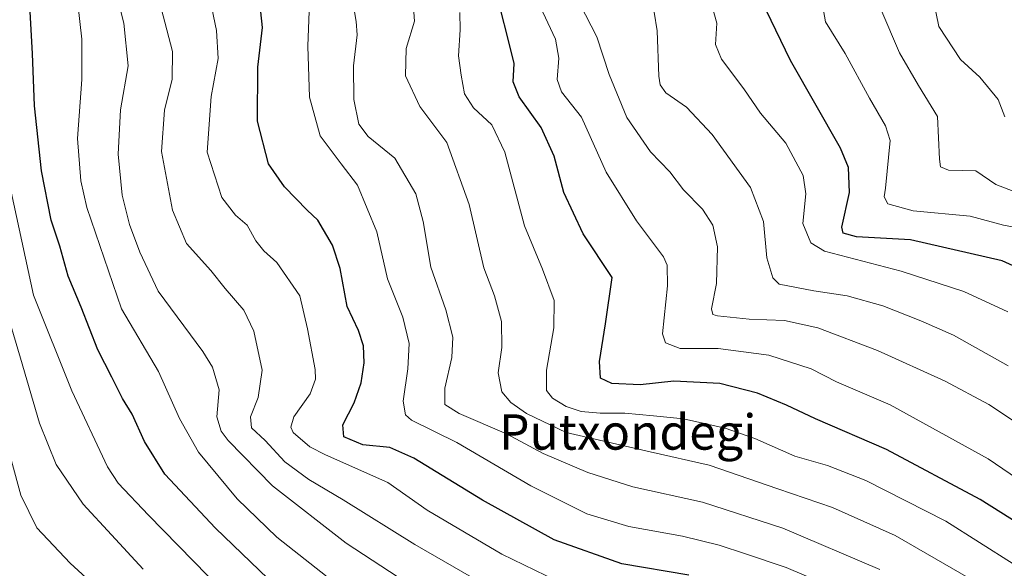
# Model space of a CAD drawing. Units: metres. Extents: x 583234 to 586661, y 4756691 to 4759053.
# Drawn here: x 583439 to 583663, y 4758686 to 4758811 of the extents above; entities that cross this region are included whole.
import ezdxf
from ezdxf.enums import TextEntityAlignment as Align

# ---------------------------------------------------------------- set-up
doc = ezdxf.new("R2010")
doc.units = ezdxf.units.M
doc.header["$MEASUREMENT"] = 0
for name, color, linetype, lineweight in [('Curva de nivel maestra', 30, 'Continuous', 30), ('Curva de nivel normal', 30, 'Continuous', 0), ('Texto cartográfico', 7, 'Continuous', 0)]:
    doc.layers.add(name, color=color, linetype=linetype, lineweight=lineweight)
doc.styles.add('Style-Arial', font='txt')

msp = doc.modelspace()

# ---------------------------------------------------------------- linework, layer by layer
at = {"layer": 'Curva de nivel maestra', "color": 30, "linetype": 'Continuous', "lineweight": 30, "flags": 128}
for points, elevation in [([(583501.6699999999, 4758678.450099999), (583483.7999999998, 4758695.5801), (583472.3600000005, 4758707.8101), (583467.7300000004, 4758715.1801), (583464.9299999997, 4758721.4001), (583462.7199999997, 4758724.9001), (583460.3200000003, 4758729.790100001), (583457.1500000004, 4758735.940099999), (583453.3399999999, 4758745.5801), (583450.4199999999, 4758752.6501), (583448.5599999996, 4758759.460100001), (583446.5700000003, 4758765.350099999), (583444.3300000001, 4758776.5101), (583442.8099999996, 4758791.200099999), (583442.3499999996, 4758803.0601), (583441.6299999999, 4758815.3201), (583441.8899999997, 4758822.120100001), (583442.8899999997, 4758827.110099999), (583441.8099999996, 4758835.220100001), (583437.1100000005, 4758847.800100001)], 1075), ([(583591.1399999997, 4758684.920100001), (583575.9199999999, 4758687.460100001), (583560.6200000001, 4758692.920100001), (583544.3600000005, 4758701.880100001), (583528.8099999996, 4758711.440099999), (583523.3799999999, 4758713.840100001), (583517.1900000004, 4758714.420100001), (583512.9299999997, 4758716.270099999), (583512.6799999997, 4758718.9801), (583515.25, 4758723.9801), (583516.8499999996, 4758728.460100001), (583517.5599999996, 4758733.0001), (583517.4100000003, 4758736.860099999), (583516.2100000001, 4758740.3201), (583513.6799999997, 4758745.800100001), (583512.1200000001, 4758754.340100001), (583510.3600000005, 4758759.630100001), (583507, 4758765.3101), (583504.6100000005, 4758767.5601), (583499.4600000001, 4758772.9101), (583495.8300000001, 4758778.050100001), (583493.3499999996, 4758787.7601), (583493.4400000004, 4758799.9801), (583494.4699999997, 4758808.9801), (583494.0800000001, 4758812.5001)], 1050), ([(583671.2100000001, 4758693.2401), (583657.2000000002, 4758702.050100001), (583635.9800000004, 4758713.370100001), (583619.8399999999, 4758720.3101), (583613.3099999996, 4758723.4001), (583606.6900000004, 4758726.120100001), (583598.1900000004, 4758728.340100001), (583587.75, 4758728.880100001), (583580.0800000001, 4758728.020099999), (583573.6900000004, 4758728.300100001), (583571.1299999999, 4758729.550100001), (583570.8899999997, 4758733.280099999), (583572.2699999996, 4758741.8101), (583573.7800000003, 4758752.3101), (583567.1600000003, 4758762.2601), (583562.7699999996, 4758771.600099999), (583560.5899999999, 4758779.840100001), (583557.6500000004, 4758786.340100001), (583552.6600000003, 4758793.2301), (583551.2999999998, 4758796.640100001), (583551.5700000003, 4758800.800100001), (583550.04, 4758806.940099999), (583548.5899999999, 4758812.4901)], 1025), ([(583674.4699999997, 4758750.520099999), (583662.1699999999, 4758756.090100001), (583641.3600000005, 4758760.9001), (583629.1600000003, 4758761.5601), (583626.1399999997, 4758762.350099999), (583625.7999999998, 4758763.720100001), (583627.5300000003, 4758771.620100001), (583627.3300000001, 4758777.270099999), (583625.5199999996, 4758781.640100001), (583614.2100000001, 4758801.5001), (583608.6600000003, 4758812.870100001)], 1000)]:
    msp.add_lwpolyline(points, dxfattribs=dict(at, elevation=elevation))
at = {"layer": 'Curva de nivel normal', "color": 30, "linetype": 'Continuous', "lineweight": 0, "flags": 128}
for points, elevation in [([(583662.8200000003, 4758788.75), (583661.2800000003, 4758792.630000001), (583657.0899999999, 4758797.680000001), (583652.7199999997, 4758801.74), (583647.8300000001, 4758809.220000001), (583646.5499999998, 4758815.560000001), (583646.5999999996, 4758820.380000001), (583645.8799999999, 4758825.34), (583645.6900000004, 4758830.880000001), (583646.5999999996, 4758836.42), (583648.54, 4758841.980000001), (583650.8600000005, 4758845.980000001), (583651.6900000004, 4758848.980000001), (583652.1200000001, 4758855.310000001), (583654.7000000002, 4758865.310000001), (583657.5099999999, 4758871.680000001), (583660.4900000002, 4758874.460000001), (583662.2000000002, 4758877.02), (583663.9000000004, 4758882.310000001)], 985), ([(583438.29, 4758868.33), (583441.79, 4758864.220000001), (583447.6799999997, 4758853.789999999), (583450.29, 4758847.300000001), (583451.6399999997, 4758840.9), (583453.1799999997, 4758836.310000001), (583453.8399999999, 4758832.310000001), (583453.1399999997, 4758827.980000001), (583451.5999999996, 4758821.980000001), (583452.6200000001, 4758814.310000001), (583453.5199999996, 4758806.310000001), (583453.4900000002, 4758797.16), (583452.5099999999, 4758783.789999999), (583453.3099999996, 4758774.25), (583454.6699999999, 4758768.180000001), (583462.5199999996, 4758745.210000001), (583470.8700000001, 4758731.039999999), (583475.6299999999, 4758720.41), (583480, 4758712.789999999), (583488.7199999997, 4758702.17), (583497.7599999999, 4758693.539999999), (583514.1600000003, 4758680.609999999)], 1070), ([(583536.79, 4758676.9), (583513.4199999999, 4758692.199999999), (583496.7100000001, 4758705.16), (583486.7000000002, 4758715.380000001), (583485.1100000005, 4758717.51), (583484.1200000001, 4758720.789999999), (583484.6500000004, 4758726.930000001), (583483.1100000005, 4758732.050000001), (583480.9500000002, 4758735.560000001), (583470.8499999996, 4758749.230000001), (583466.6900000004, 4758758.060000001), (583464.3099999996, 4758764.310000001), (583462.6900000004, 4758770.980000001), (583461.7199999997, 4758780.310000001), (583462.3099999996, 4758790.310000001), (583463.9800000004, 4758800.310000001), (583463.0599999996, 4758809.980000001), (583461.1299999999, 4758817.41)], 1065), ([(583669.9100000003, 4758762.82), (583662.4900000002, 4758764.180000001), (583654.9299999997, 4758766.220000001), (583641.9800000004, 4758767.470000001), (583636.2199999997, 4758769.01), (583635.4500000002, 4758770.630000001), (583635.7000000002, 4758772.560000001), (583636.7599999999, 4758783.34), (583635.7599999999, 4758786.710000001), (583632.0800000001, 4758792.92), (583626.5599999996, 4758803.060000001), (583622.1100000005, 4758810.25), (583620.9800000004, 4758816.720000001)], 995), ([(583566.1900000004, 4758681.199999999), (583548.7400000002, 4758689.699999999), (583531.8399999999, 4758699.609999999), (583522.8600000005, 4758705.930000001), (583508.7300000004, 4758712.180000001), (583505.2000000002, 4758714), (583501.4600000001, 4758717.220000001), (583500.8600000005, 4758718.430000001), (583501.6100000005, 4758720.800000001), (583505.2599999999, 4758725.960000001), (583506.4699999997, 4758729.32), (583506.4000000004, 4758731.529999999), (583504.6600000003, 4758740.730000001), (583502.9400000004, 4758748.210000001), (583497.7300000004, 4758755.77), (583494.8099999996, 4758758.4), (583492.9299999997, 4758760.680000001), (583490.9900000002, 4758764.180000001), (583488.3399999999, 4758766.480000001), (583485.2300000004, 4758770.430000001), (583481.9199999999, 4758780.710000001), (583482.8200000003, 4758793.300000001), (583484.4500000002, 4758801.91), (583484.0599999996, 4758808.300000001), (583482.6100000005, 4758815.220000001)], 1055), ([(583654.5499999998, 4758684.33), (583637.9299999997, 4758693.91), (583623.7199999997, 4758700.27), (583611.3399999999, 4758704.460000001), (583595.7300000004, 4758709.850000001), (583582.4000000004, 4758712.850000001), (583563.3399999999, 4758717.24), (583554.3499999996, 4758721.51), (583550.7800000003, 4758724.039999999), (583548.7300000004, 4758726.449999999), (583547.8799999999, 4758730.779999999), (583548.7300000004, 4758736.49), (583548.6799999997, 4758742.380000001), (583547.0800000001, 4758748.199999999), (583544.6500000004, 4758754.5), (583541.3200000003, 4758768.84), (583536.2400000002, 4758782.880000001), (583530.1299999999, 4758791.060000001), (583526.8600000005, 4758798.029999999), (583527.0099999999, 4758804.220000001), (583528.9500000002, 4758810.4), (583528.6600000003, 4758814.550000001)], 1035), ([(583668.1200000001, 4758717.58), (583659.1299999999, 4758723.550000001), (583649.25, 4758728.84), (583633.9199999999, 4758735.84), (583620.3700000001, 4758740.949999999), (583612.8300000001, 4758742.58), (583604.8399999999, 4758742.92), (583597.6600000003, 4758743.680000001), (583596.5800000001, 4758743.949999999), (583596.2599999999, 4758745.220000001), (583597.4299999997, 4758750.980000001), (583597.6200000001, 4758759.310000001), (583596.5899999999, 4758764.180000001), (583594.2599999999, 4758767.779999999), (583589.9600000001, 4758772.180000001), (583586.8300000001, 4758776.27), (583582.4299999997, 4758780.82), (583577.0599999996, 4758788.560000001), (583573.04, 4758798.33), (583570.2400000002, 4758806.82), (583566.4000000004, 4758814.310000001)], 1015), ([(583663.4600000001, 4758744.58), (583653.4699999997, 4758749.17), (583639.29, 4758753.74), (583621.8600000005, 4758758.300000001), (583618.7999999998, 4758760.180000001), (583617, 4758764.58), (583617.6699999999, 4758771.310000001), (583617.0800000001, 4758775.430000001), (583613.0999999996, 4758782.74), (583607.3899999997, 4758789.59), (583603.5700000003, 4758795.050000001), (583598.5599999996, 4758801.77), (583597.1699999999, 4758805.140000001), (583597.4600000001, 4758809.970000001), (583596.2699999996, 4758814.24)], 1005), ([(583564.1900000004, 4758671.640000001), (583529.04, 4758691.84), (583512.7599999999, 4758702.01), (583504.9600000001, 4758706.59), (583499.5700000003, 4758710.600000001), (583495.0599999996, 4758715.390000001), (583492, 4758718.25), (583491.7400000002, 4758720.77), (583493.5, 4758725.16), (583494.4000000004, 4758731.32), (583492.4800000004, 4758740.210000001), (583490.2400000002, 4758744.939999999), (583485.9900000002, 4758749.810000001), (583482.7699999996, 4758753.9), (583477.2400000002, 4758760.02), (583474.0300000003, 4758767.58), (583471.5599999996, 4758780.880000001), (583472.2199999997, 4758790.220000001), (583473.9900000002, 4758797.279999999), (583474.04, 4758803.550000001), (583471.5300000003, 4758813.310000001)], 1060), ([(583635.1900000004, 4758677.310000001), (583613.2199999997, 4758686.66), (583603.9500000002, 4758689.730000001), (583598.04, 4758691.720000001), (583589.7000000002, 4758693.75), (583577.5599999996, 4758695.91), (583568.0199999996, 4758698.800000001), (583555.3399999999, 4758705.119999999), (583538.5, 4758714.949999999), (583528.2599999999, 4758720.050000001), (583526.9100000003, 4758721.220000001), (583526.3600000005, 4758724.33), (583527.4600000001, 4758731.66), (583527.7000000002, 4758737.42), (583526.2699999996, 4758743.359999999), (583522.8499999996, 4758752), (583520.4000000004, 4758762.66), (583516.0300000003, 4758773.27), (583512.3300000001, 4758778.09), (583507.5800000001, 4758784.439999999), (583505.0999999996, 4758793.16), (583504.7800000003, 4758804.720000001), (583505.04, 4758812.680000001)], 1045), ([(583634.4400000004, 4758686.220000001), (583612.4600000001, 4758695.58), (583594.2100000001, 4758701.439999999), (583578.4400000004, 4758704.92), (583568.2400000002, 4758708.16), (583558.1200000001, 4758712.5), (583549.8300000001, 4758716.949999999), (583539.04, 4758721.5), (583535.8499999996, 4758723.560000001), (583535.8099999996, 4758727.279999999), (583537.3799999999, 4758734.25), (583537.6299999999, 4758738.800000001), (583536.0199999996, 4758744.980000001), (583532.6299999999, 4758754.65), (583530.9299999997, 4758765), (583529.2599999999, 4758771.32), (583524.4500000002, 4758779.390000001), (583518.4199999999, 4758784.279999999), (583516.3099999996, 4758787.050000001), (583515.1799999997, 4758792.640000001), (583515.0700000003, 4758800.310000001), (583515.9400000004, 4758807.310000001), (583515.7300000004, 4758810.310000001), (583515.29, 4758812.980000001)], 1040), ([(583664.6399999997, 4758687.470000001), (583649.3799999999, 4758697.17), (583631.25, 4758706.369999999), (583622.6100000005, 4758709.75), (583615.1699999999, 4758711.880000001), (583606.0999999996, 4758715.890000001), (583599.3799999999, 4758718.230000001), (583589.9000000004, 4758720.300000001), (583583.1200000001, 4758720.970000001), (583576.6299999999, 4758721.600000001), (583571.0599999996, 4758721.600000001), (583566.7199999997, 4758722.02), (583563.3300000001, 4758723.109999999), (583560.2100000001, 4758725), (583558.8700000001, 4758726.720000001), (583558.8700000001, 4758731.34), (583560.5199999996, 4758740.970000001), (583560.5899999999, 4758747.15), (583557.9699999997, 4758754.220000001), (583553.8700000001, 4758764.060000001), (583549.4299999997, 4758780.730000001), (583546.4900000002, 4758786.9), (583542.2800000003, 4758790.730000001), (583540.2699999996, 4758793.92), (583539.5499999998, 4758798.130000001), (583538.9000000004, 4758802.550000001), (583539.3200000003, 4758808.430000001), (583539.2400000002, 4758812.380000001)], 1030), ([(583673.7300000004, 4758701.230000001), (583658.9699999997, 4758711.230000001), (583636.8099999996, 4758723.460000001), (583624.6100000005, 4758728.720000001), (583618.8799999999, 4758731.66), (583609.29, 4758734.74), (583597.7699999996, 4758736.220000001), (583589.1699999999, 4758736.289999999), (583585.8200000003, 4758737.550000001), (583585.1399999997, 4758739.59), (583586.2999999998, 4758750.480000001), (583586.2599999999, 4758755.130000001), (583585.3600000005, 4758757.050000001), (583579.2999999998, 4758765.140000001), (583572.4000000004, 4758776.189999999), (583566.8300000001, 4758788.619999999), (583562.2599999999, 4758794.380000001), (583561.2599999999, 4758797.189999999), (583561.6699999999, 4758802.01), (583560.9100000003, 4758806.310000001), (583558.0300000003, 4758812.430000001)], 1020), ([(583663.5199999996, 4758732.300000001), (583651.1600000003, 4758739.279999999), (583643.7100000001, 4758742.5), (583635.1399999997, 4758745.939999999), (583627.04, 4758748.180000001), (583619.4900000002, 4758749.279999999), (583611.6399999997, 4758750.789999999), (583610.1500000004, 4758752.27), (583608.8499999996, 4758756.779999999), (583608.0800000001, 4758765.01), (583605.1399999997, 4758772.720000001), (583596.3899999997, 4758784.74), (583590.6200000001, 4758790.9), (583585.9299999997, 4758794.17), (583584.5999999996, 4758795.970000001), (583584.3600000005, 4758797.949999999), (583583.9900000002, 4758808.210000001), (583583.3099999996, 4758812.439999999)], 1010), ([(583664.7000000002, 4758771.91), (583660.7199999997, 4758773.41), (583656.2000000002, 4758776.52), (583650.0199999996, 4758776.66), (583648.1900000004, 4758777.439999999), (583647.9900000002, 4758779.109999999), (583647.5, 4758788.84), (583643.1900000004, 4758795.84), (583638.8899999997, 4758803.220000001), (583634.6900000004, 4758813.140000001)], 990), ([(583488.8499999996, 4758677.779999999), (583468.6100000005, 4758698.51), (583461.75, 4758705.77), (583459.3499999996, 4758709.460000001), (583451.25, 4758726.689999999), (583442.54, 4758748.310000001), (583434.1299999999, 4758786.76)], 1080), ([(583467.4400000004, 4758686.279999999), (583460.2599999999, 4758694.050000001), (583453.8099999996, 4758701), (583447.6799999997, 4758709.949999999), (583443.9000000004, 4758719.34), (583439.6200000001, 4758734.07), (583434.5800000001, 4758750.699999999)], 1085), ([(583461.6799999997, 4758677.76), (583450.8600000005, 4758687.640000001), (583443.3399999999, 4758695.640000001), (583439.6799999997, 4758703.039999999), (583435.2000000002, 4758719.439999999)], 1090)]:
    msp.add_lwpolyline(points, dxfattribs=dict(at, elevation=elevation))

# ---------------------------------------------------------------- texts
at = {"layer": 'Texto cartográfico', "color": 7, "linetype": 'Continuous', "lineweight": 0, "style": 'Style-Arial'}
msp.add_text('Putxondegi', height=8, dxfattribs=at).set_placement((583577.2790170729, 4758717.34015), align=Align.MIDDLE_CENTER)

doc.saveas('drawing.dxf')
